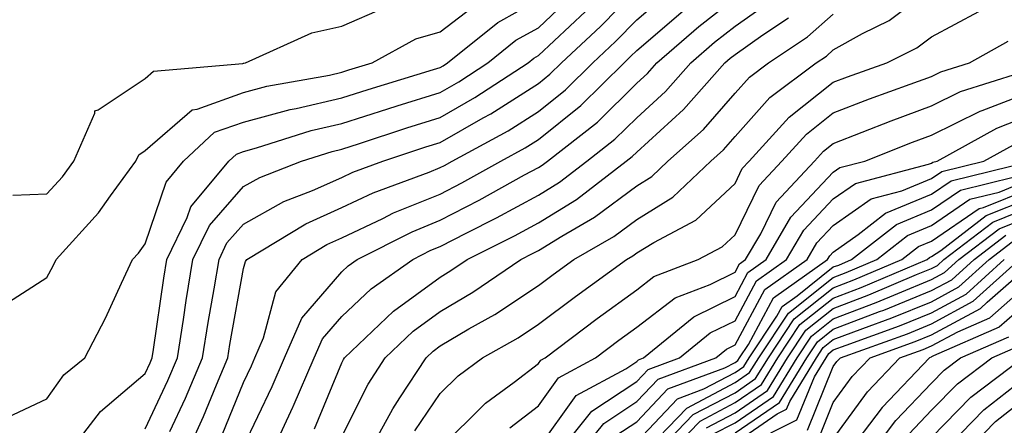
# Model space of a CAD drawing. Units: inches. Extents: x 984323 to 986963, y 7253018 to 7255658.
# Drawn here: x 985645 to 985745, y 7255435 to 7255476 of the extents above; entities that cross this region are included whole.
import ezdxf

# ---------------------------------------------------------------- set-up
doc = ezdxf.new("R2010")
doc.units = ezdxf.units.IN
doc.header["$MEASUREMENT"] = 0
doc.layers.add('Contour_98437253', color=7, linetype='Continuous', true_color=0x2d5553)

msp = doc.modelspace()

# ---------------------------------------------------------------- linework, layer by layer
at = {"layer": 'Contour_98437253'}
for points in [[(985660.56, 7255434.43, 3121), (985662.16, 7255437.81, 3121), (985663.9, 7255441.92, 3121), (985664.47, 7255445.5, 3121), (985665.08, 7255448.95, 3121), (985665.57, 7255451.92, 3121), (985666.37, 7255453.6, 3121), (985668.05, 7255455.51, 3121), (985672.16, 7255457.81, 3121), (985675.06, 7255458.93, 3121), (985678.05, 7255460.27, 3121), (985679.17, 7255460.8, 3121), (985682.22, 7255461.92, 3121), (985686.59, 7255463.38, 3121), (985688.05, 7255463.82, 3121), (985692.45, 7255466.32, 3121), (985693.23, 7255466.74, 3121), (985698.05, 7255469.8, 3121), (985699.22, 7255470.75, 3121), (985700.41, 7255471.92, 3121), (985704.36, 7255475.61, 3121), (985708.05, 7255479.39, 3121)], [(985662.16, 7255431.92, 3120), (985664, 7255435.97, 3120), (985665.3, 7255439.17, 3120), (985666.47, 7255441.92, 3120), (985666.68, 7255443.29, 3120), (985668.05, 7255450.99, 3120), (985668.25, 7255451.72, 3120), (985668.4, 7255451.92, 3120), (985674.41, 7255455.56, 3120), (985678.05, 7255457.2, 3120), (985681.26, 7255458.71, 3120), (985686.93, 7255460.8, 3120), (985688.05, 7255461.26, 3120), (985688.49, 7255461.48, 3120), (985689.28, 7255461.92, 3120), (985694.96, 7255465.01, 3120), (985698.05, 7255466.96, 3120), (985700.8, 7255469.17, 3120), (985703.59, 7255471.92, 3120), (985705.89, 7255474.08, 3120), (985708.05, 7255476.29, 3120), (985711.09, 7255478.88, 3120)], [(985680.6, 7255431.92, 3114), (985683.23, 7255436.74, 3114), (985683.97, 7255437.84, 3114), (985686.62, 7255441.92, 3114), (985687.36, 7255442.61, 3114), (985688.05, 7255443.13, 3114), (985690.99, 7255444.86, 3114), (985693.63, 7255446.34, 3114), (985698.05, 7255449.27, 3114), (985699.56, 7255450.41, 3114), (985701.65, 7255451.92, 3114), (985705.71, 7255454.26, 3114), (985708.05, 7255456, 3114), (985711.72, 7255458.25, 3114), (985715.59, 7255461.92, 3114), (985716.89, 7255463.08, 3114), (985718.05, 7255464.42, 3114), (985721.59, 7255468.38, 3114), (985726.3, 7255471.92, 3114), (985727.36, 7255472.61, 3114), (985728.05, 7255473.23, 3114), (985731.02, 7255474.89, 3114), (985733.74, 7255476.23, 3114), (985738.05, 7255479.47, 3114)], [(985643.05, 7255446.92, 3125), (985648.05, 7255450.09, 3125), (985648.69, 7255451.28, 3125), (985649.01, 7255451.92, 3125), (985653.3, 7255456.67, 3125), (985654.53, 7255458.4, 3125), (985657.12, 7255461.92, 3125), (985657.41, 7255462.56, 3125), (985658.05, 7255462.99, 3125), (985662.82, 7255467.15, 3125), (985663.33, 7255467.2, 3125), (985668.05, 7255468.89, 3125), (985670.44, 7255469.53, 3125), (985676.8, 7255470.67, 3125), (985678.05, 7255470.96, 3125), (985678.77, 7255471.2, 3125), (985681.15, 7255471.92, 3125), (985685.6, 7255474.37, 3125), (985688.05, 7255475.07, 3125), (985691.94, 7255478.03, 3125)], [(985644.09, 7255435.88, 3124), (985648.05, 7255437.75, 3124), (985649.78, 7255440.19, 3124), (985651.91, 7255441.92, 3124), (985654.03, 7255445.94, 3124), (985655.63, 7255449.5, 3124), (985656.78, 7255451.92, 3124), (985657.39, 7255452.58, 3124), (985658.05, 7255453.52, 3124), (985660.19, 7255459.78, 3124), (985661.96, 7255461.92, 3124), (985665.12, 7255464.85, 3124), (985668.05, 7255465.89, 3124), (985672.81, 7255467.16, 3124), (985673.4, 7255467.27, 3124), (985678.05, 7255468.36, 3124), (985680.75, 7255469.22, 3124), (985687.37, 7255471.24, 3124), (985688.05, 7255471.45, 3124), (985688.35, 7255471.62, 3124), (985688.8, 7255471.92, 3124), (985693.94, 7255476.03, 3124), (985698.05, 7255478.35, 3124)], [(985650.02, 7255431.92, 3123), (985653.51, 7255436.46, 3123), (985658.05, 7255440.34, 3123), (985658.56, 7255441.41, 3123), (985658.77, 7255441.92, 3123), (985658.91, 7255442.78, 3123), (985659.95, 7255450.02, 3123), (985660.27, 7255451.92, 3123), (985662.32, 7255456.19, 3123), (985662.69, 7255457.28, 3123), (985666.55, 7255461.92, 3123), (985667.33, 7255462.64, 3123), (985668.05, 7255462.91, 3123), (985669.39, 7255463.26, 3123), (985674.95, 7255465.02, 3123), (985678.05, 7255465.74, 3123), (985682.72, 7255467.25, 3123), (985683.67, 7255467.54, 3123), (985688.05, 7255468.91, 3123), (985689.97, 7255470, 3123), (985692.9, 7255471.92, 3123), (985695.76, 7255474.21, 3123), (985698.05, 7255475.49, 3123), (985701.36, 7255478.61, 3123)], [(985668.05, 7255432.91, 3118), (985670.96, 7255439.01, 3118), (985672.22, 7255441.92, 3118), (985674, 7255445.97, 3118), (985678.05, 7255450.65, 3118), (985678.7, 7255451.27, 3118), (985679.63, 7255451.92, 3118), (985685.22, 7255454.75, 3118), (985688.05, 7255455.91, 3118), (985692.01, 7255457.96, 3118), (985696.65, 7255460.52, 3118), (985698.05, 7255461.28, 3118), (985698.45, 7255461.52, 3118), (985698.97, 7255461.92, 3118), (985704.07, 7255465.9, 3118), (985708.05, 7255469.84, 3118), (985709.14, 7255470.83, 3118), (985710.11, 7255471.92, 3118), (985714.37, 7255475.6, 3118), (985718.05, 7255478.52, 3118)], [(985670.77, 7255431.92, 3117), (985673.07, 7255436.9, 3117), (985673.1, 7255436.97, 3117), (985675.24, 7255441.92, 3117), (985676.1, 7255443.87, 3117), (985678.05, 7255446.13, 3117), (985681.03, 7255448.94, 3117), (985685.27, 7255451.92, 3117), (985687.11, 7255452.86, 3117), (985688.05, 7255453.24, 3117), (985690.77, 7255454.64, 3117), (985693.8, 7255456.17, 3117), (985698.05, 7255458.46, 3117), (985700.19, 7255459.78, 3117), (985702.97, 7255461.92, 3117), (985705.82, 7255464.15, 3117), (985708.05, 7255466.34, 3117), (985710.97, 7255469, 3117), (985713.57, 7255471.92, 3117), (985715.97, 7255474, 3117), (985718.05, 7255475.65, 3117), (985721.74, 7255478.23, 3117)], [(985644.59, 7255458.46, 3126), (985648.05, 7255458.61, 3126), (985649.63, 7255460.34, 3126), (985650.79, 7255461.92, 3126), (985652.94, 7255466.81, 3126), (985652.95, 7255467.02, 3126), (985653.26, 7255467.13, 3126), (985658.05, 7255470.31, 3126), (985658.91, 7255471.06, 3126), (985667.99, 7255471.86, 3126), (985668.05, 7255471.88, 3126), (985668.08, 7255471.89, 3126), (985668.26, 7255471.92, 3126), (985675.02, 7255474.95, 3126), (985678.05, 7255475.64, 3126), (985682.42, 7255477.55, 3126)], [(985658.05, 7255434.72, 3122), (985660.35, 7255439.62, 3122), (985661.34, 7255441.92, 3122), (985661.96, 7255445.83, 3122), (985662.23, 7255447.74, 3122), (985662.91, 7255451.92, 3122), (985664.58, 7255455.39, 3122), (985668.05, 7255459.35, 3122), (985669.7, 7255460.27, 3122), (985673.97, 7255461.92, 3122), (985677.06, 7255462.91, 3122), (985678.05, 7255463.13, 3122), (985679.84, 7255463.71, 3122), (985684.66, 7255465.31, 3122), (985688.05, 7255466.37, 3122), (985691.59, 7255468.38, 3122), (985697, 7255471.92, 3122), (985697.58, 7255472.39, 3122), (985698.05, 7255472.65, 3122), (985702.84, 7255477.13, 3122)], [(985665.88, 7255434.09, 3119), (985668.05, 7255439.42, 3119), (985668.86, 7255441.11, 3119), (985669.2, 7255441.92, 3119), (985670.1, 7255443.97, 3119), (985671.34, 7255448.63, 3119), (985674.02, 7255451.92, 3119), (985676.53, 7255453.44, 3119), (985678.05, 7255454.13, 3119), (985682.22, 7255456.09, 3119), (985683.32, 7255456.65, 3119), (985688.05, 7255458.58, 3119), (985690.26, 7255459.71, 3119), (985694.23, 7255461.92, 3119), (985696.7, 7255463.27, 3119), (985698.05, 7255464.12, 3119), (985702.38, 7255467.59, 3119), (985706.77, 7255471.92, 3119), (985707.42, 7255472.55, 3119), (985708.05, 7255473.18, 3119), (985712.76, 7255477.21, 3119)], [(985678.05, 7255433.91, 3115), (985680.74, 7255439.23, 3115), (985682.47, 7255441.92, 3115), (985685.33, 7255444.64, 3115), (985688.05, 7255446.64, 3115), (985691.38, 7255448.59, 3115), (985696.26, 7255451.92, 3115), (985697.45, 7255452.52, 3115), (985698.05, 7255452.84, 3115), (985700.43, 7255454.3, 3115), (985703.75, 7255456.22, 3115), (985708.05, 7255459.42, 3115), (985709.6, 7255460.37, 3115), (985711.23, 7255461.92, 3115), (985714.83, 7255465.14, 3115), (985718.05, 7255468.82, 3115), (985719.51, 7255470.46, 3115), (985721.46, 7255471.92, 3115), (985725.42, 7255474.55, 3115), (985728.05, 7255476.87, 3115)], [(985685.47, 7255434.5, 3113), (985688.05, 7255438.29, 3113), (985689.88, 7255440.09, 3113), (985692.36, 7255441.92, 3113), (985696, 7255443.97, 3113), (985698.05, 7255445.33, 3113), (985701.81, 7255448.16, 3113), (985707, 7255451.92, 3113), (985707.67, 7255452.3, 3113), (985708.05, 7255452.59, 3113), (985709.78, 7255453.65, 3113), (985714.06, 7255455.91, 3113), (985718.05, 7255459.65, 3113), (985718.79, 7255461.18, 3113), (985719.49, 7255461.92, 3113), (985723.57, 7255466.4, 3113), (985728.05, 7255469.94, 3113), (985729.49, 7255470.48, 3113), (985733.48, 7255471.92, 3113), (985736.54, 7255473.43, 3113), (985738.05, 7255474.57, 3113), (985742.84, 7255477.13, 3113)], [(985675.27, 7255434.7, 3116), (985678.05, 7255441.4, 3116), (985678.23, 7255441.74, 3116), (985678.33, 7255441.92, 3116), (985683.3, 7255446.67, 3116), (985688.05, 7255450.14, 3116), (985689.16, 7255450.81, 3116), (985690.8, 7255451.92, 3116), (985695.63, 7255454.34, 3116), (985698.05, 7255455.65, 3116), (985701.94, 7255458.03, 3116), (985706.98, 7255461.92, 3116), (985707.58, 7255462.39, 3116), (985708.05, 7255462.85, 3116), (985712.81, 7255467.16, 3116), (985717.02, 7255471.92, 3116), (985717.57, 7255472.4, 3116), (985718.05, 7255472.77, 3116), (985720.88, 7255474.75, 3116), (985723.49, 7255476.48, 3116)], [(985688.05, 7255432.74, 3112), (985692.67, 7255437.3, 3112), (985695.59, 7255439.46, 3112), (985698.05, 7255441.34, 3112), (985698.29, 7255441.68, 3112), (985698.73, 7255441.92, 3112), (985704.04, 7255445.93, 3112), (985708.05, 7255448.85, 3112), (985709.79, 7255450.18, 3112), (985714.3, 7255451.92, 3112), (985716.75, 7255453.22, 3112), (985718.05, 7255454.44, 3112), (985720.51, 7255459.46, 3112), (985722.81, 7255461.92, 3112), (985725.31, 7255464.66, 3112), (985728.05, 7255466.83, 3112), (985731.72, 7255468.25, 3112), (985735.86, 7255469.73, 3112), (985738.05, 7255470.54, 3112), (985738.97, 7255471, 3112), (985741.9, 7255471.92, 3112), (985745.84, 7255474.13, 3112)], [(985695.15, 7255434.82, 3111), (985698.05, 7255437.04, 3111), (985700.09, 7255439.88, 3111), (985703.86, 7255441.92, 3111), (985706.25, 7255443.72, 3111), (985708.05, 7255445.04, 3111), (985711.96, 7255448.01, 3111), (985715.52, 7255449.39, 3111), (985718.05, 7255450.64, 3111), (985718.5, 7255451.47, 3111), (985719.13, 7255451.92, 3111), (985720.66, 7255454.53, 3111), (985722.23, 7255457.74, 3111), (985726.13, 7255461.92, 3111), (985727.04, 7255462.93, 3111), (985728.05, 7255463.73, 3111), (985730.99, 7255464.86, 3111), (985733.94, 7255466.03, 3111), (985738.05, 7255467.55, 3111), (985740.97, 7255469, 3111), (985747.03, 7255470.9, 3111)], [(985698.05, 7255432.74, 3110), (985701.89, 7255438.08, 3110), (985706.95, 7255440.82, 3110), (985708.05, 7255441.55, 3110), (985708.24, 7255441.73, 3110), (985708.73, 7255441.92, 3110), (985713.87, 7255446.1, 3110), (985718.05, 7255448.17, 3110), (985719.37, 7255450.6, 3110), (985721.21, 7255451.92, 3110), (985723.74, 7255456.23, 3110), (985728.05, 7255460.79, 3110), (985728.71, 7255461.26, 3110), (985731.26, 7255461.92, 3110), (985736.12, 7255463.85, 3110), (985738.05, 7255464.57, 3110), (985742.97, 7255467, 3110), (985743.19, 7255467.06, 3110), (985748.05, 7255468.95, 3110)], [(985699.84, 7255431.92, 3109), (985703.48, 7255436.49, 3109), (985708.05, 7255439.51, 3109), (985709.22, 7255440.75, 3109), (985712.42, 7255441.92, 3109), (985715.52, 7255444.45, 3109), (985718.05, 7255445.7, 3109), (985720.23, 7255449.74, 3109), (985723.3, 7255451.92, 3109), (985725.05, 7255454.92, 3109), (985728.05, 7255458.08, 3109), (985730.31, 7255459.66, 3109), (985737.74, 7255461.61, 3109), (985738.05, 7255461.73, 3109), (985738.16, 7255461.81, 3109), (985738.6, 7255461.92, 3109), (985744.68, 7255465.29, 3109), (985748.05, 7255466.6, 3109)], [(985702.04, 7255431.92, 3108), (985704.71, 7255435.26, 3108), (985708.05, 7255437.47, 3108), (985710.22, 7255439.75, 3108), (985716.11, 7255441.92, 3108), (985717.18, 7255442.79, 3108), (985718.05, 7255443.23, 3108), (985721.1, 7255448.87, 3108), (985725.39, 7255451.92, 3108), (985726.37, 7255453.6, 3108), (985728.05, 7255455.37, 3108), (985731.89, 7255458.08, 3108), (985735.03, 7255458.9, 3108), (985738.05, 7255460.15, 3108), (985739.1, 7255460.87, 3108), (985743.35, 7255461.92, 3108), (985746.38, 7255463.59, 3108)], [(985705.94, 7255434.03, 3107), (985708.05, 7255435.43, 3107), (985711.21, 7255438.76, 3107), (985717.03, 7255440.9, 3107), (985718.05, 7255441.44, 3107), (985718.33, 7255441.64, 3107), (985718.51, 7255441.92, 3107), (985719.41, 7255443.28, 3107), (985721.96, 7255448.01, 3107), (985727.47, 7255451.92, 3107), (985727.69, 7255452.28, 3107), (985728.05, 7255452.66, 3107), (985730.58, 7255454.45, 3107), (985733.35, 7255456.62, 3107), (985738.05, 7255458.56, 3107), (985740.04, 7255459.93, 3107), (985748.03, 7255461.9, 3107)], [(985708.05, 7255433.38, 3106), (985712.2, 7255437.77, 3106), (985714.89, 7255438.76, 3106), (985718.05, 7255440.42, 3106), (985718.94, 7255441.03, 3106), (985719.49, 7255441.92, 3106), (985722.3, 7255446.17, 3106), (985722.83, 7255447.14, 3106), (985724.37, 7255448.24, 3106), (985728.05, 7255451.16, 3106), (985728.61, 7255451.36, 3106), (985729.91, 7255451.92, 3106), (985734.48, 7255455.49, 3106), (985738.05, 7255456.98, 3106), (985740.99, 7255458.98, 3106), (985746.47, 7255460.34, 3106)], [(985708.42, 7255431.92, 3105), (985713.15, 7255436.82, 3105), (985718.05, 7255439.4, 3105), (985719.54, 7255440.43, 3105), (985720.46, 7255441.92, 3105), (985723.49, 7255446.48, 3105), (985728.05, 7255450.1, 3105), (985729.37, 7255450.6, 3105), (985732.46, 7255451.92, 3105), (985735.6, 7255454.37, 3105), (985738.05, 7255455.39, 3105), (985741.93, 7255458.04, 3105), (985744.91, 7255458.78, 3105), (985748.05, 7255460.04, 3105)], [(985709.73, 7255431.92, 3104), (985713.81, 7255436.16, 3104), (985718.05, 7255438.38, 3104), (985720.15, 7255439.82, 3104), (985721.44, 7255441.92, 3104), (985724.08, 7255445.89, 3104), (985728.05, 7255449.05, 3104), (985730.13, 7255449.84, 3104), (985735.02, 7255451.92, 3104), (985736.72, 7255453.25, 3104), (985738.05, 7255453.8, 3104), (985742.87, 7255457.1, 3104), (985743.34, 7255457.21, 3104), (985748.05, 7255459.11, 3104)], [(985711.04, 7255431.92, 3103), (985714.49, 7255435.48, 3103), (985718.05, 7255437.37, 3103), (985720.76, 7255439.21, 3103), (985722.42, 7255441.92, 3103), (985724.66, 7255445.31, 3103), (985728.05, 7255447.99, 3103), (985730.89, 7255449.08, 3103), (985737.58, 7255451.92, 3103), (985737.84, 7255452.13, 3103), (985738.05, 7255452.21, 3103), (985738.98, 7255452.85, 3103), (985743.59, 7255456.38, 3103), (985748.05, 7255458.17, 3103)], [(985715.15, 7255434.82, 3102), (985718.05, 7255436.34, 3102), (985721.37, 7255438.6, 3102), (985723.4, 7255441.92, 3102), (985725.25, 7255444.72, 3102), (985728.05, 7255446.94, 3102), (985731.65, 7255448.32, 3102), (985736.51, 7255450.38, 3102), (985738.05, 7255451, 3102), (985738.65, 7255451.32, 3102), (985739.3, 7255451.92, 3102), (985744.26, 7255455.71, 3102), (985748.05, 7255457.24, 3102)], [(985715.81, 7255434.16, 3101), (985718.05, 7255435.33, 3101), (985721.98, 7255437.99, 3101), (985724.38, 7255441.92, 3101), (985725.83, 7255444.14, 3101), (985728.05, 7255445.88, 3101), (985732.42, 7255447.55, 3101), (985734.61, 7255448.48, 3101), (985738.05, 7255449.88, 3101), (985739.37, 7255450.6, 3101), (985740.83, 7255451.92, 3101), (985744.92, 7255455.05, 3101), (985748.05, 7255456.3, 3101)], [(985718.05, 7255434.31, 3100), (985722.58, 7255437.39, 3100), (985725.35, 7255441.92, 3100), (985726.43, 7255443.54, 3100), (985728.05, 7255444.83, 3100), (985732.75, 7255446.62, 3100), (985733.19, 7255446.78, 3100), (985738.05, 7255448.76, 3100), (985740.1, 7255449.87, 3100), (985742.38, 7255451.92, 3100), (985745.59, 7255454.38, 3100)], [(985718.05, 7255433.29, 3099), (985722.35, 7255436.22, 3099), (985723.28, 7255436.69, 3099), (985723.61, 7255437.48, 3099), (985726.33, 7255441.92, 3099), (985727.01, 7255442.96, 3099), (985728.05, 7255443.78, 3099), (985731.05, 7255444.92, 3099), (985733.99, 7255445.98, 3099), (985738.05, 7255447.63, 3099), (985740.83, 7255449.14, 3099), (985743.91, 7255451.92, 3099), (985746.25, 7255453.72, 3099)], [(985719.15, 7255433.02, 3098), (985724.35, 7255435.62, 3098), (985726.13, 7255440, 3098), (985727.31, 7255441.92, 3098), (985727.6, 7255442.37, 3098), (985728.05, 7255442.72, 3098), (985729.35, 7255443.22, 3098), (985734.79, 7255445.18, 3098), (985738.05, 7255446.5, 3098), (985741.56, 7255448.41, 3098), (985745.44, 7255451.92, 3098)], [(985725.41, 7255434.56, 3097), (985728.05, 7255441.04, 3097), (985728.42, 7255441.55, 3097), (985728.77, 7255441.92, 3097), (985735.59, 7255444.38, 3097), (985738.05, 7255445.38, 3097), (985742.29, 7255447.68, 3097), (985746.98, 7255451.92, 3097)], [(985726.47, 7255433.5, 3096), (985728.05, 7255437.37, 3096), (985729.96, 7255440.01, 3096), (985731.79, 7255441.92, 3096), (985736.39, 7255443.58, 3096), (985738.05, 7255444.25, 3096), (985743.02, 7255446.95, 3096), (985743.7, 7255447.57, 3096), (985748.05, 7255451.37, 3096)], [(985728.05, 7255433.7, 3095), (985731.51, 7255438.46, 3095), (985734.81, 7255441.92, 3095), (985737.19, 7255442.78, 3095), (985738.05, 7255443.13, 3095), (985740.7, 7255444.57, 3095), (985743.97, 7255446, 3095), (985748.05, 7255449.57, 3095)], [(985748.05, 7255447.75, 3094), (985744.93, 7255445.04, 3094), (985738.24, 7255442.11, 3094), (985738.05, 7255442.01, 3094), (985737.99, 7255441.98, 3094), (985737.82, 7255441.92, 3094), (985733.05, 7255436.92, 3094), (985733.02, 7255436.89, 3094), (985729.27, 7255431.92, 3094)], [(985731.65, 7255431.92, 3093), (985734.41, 7255435.56, 3093), (985738.05, 7255439.36, 3093), (985739.31, 7255440.66, 3093), (985740.99, 7255441.92, 3093), (985745.9, 7255444.07, 3093)], [(985735.76, 7255434.21, 3092), (985738.05, 7255436.6, 3092), (985740.68, 7255439.29, 3092), (985744.16, 7255441.92, 3092), (985746.87, 7255443.1, 3092)], [(985738.05, 7255433.82, 3091), (985742.03, 7255437.94, 3091), (985747.34, 7255441.92, 3091)], [(985738.77, 7255431.92, 3090), (985743.35, 7255436.62, 3090), (985748.05, 7255440.29, 3090)], [(985741.11, 7255431.92, 3089), (985744.53, 7255435.44, 3089), (985748.05, 7255438.18, 3089)]]:
    msp.add_polyline3d(points, dxfattribs=at)

doc.saveas('drawing.dxf')
